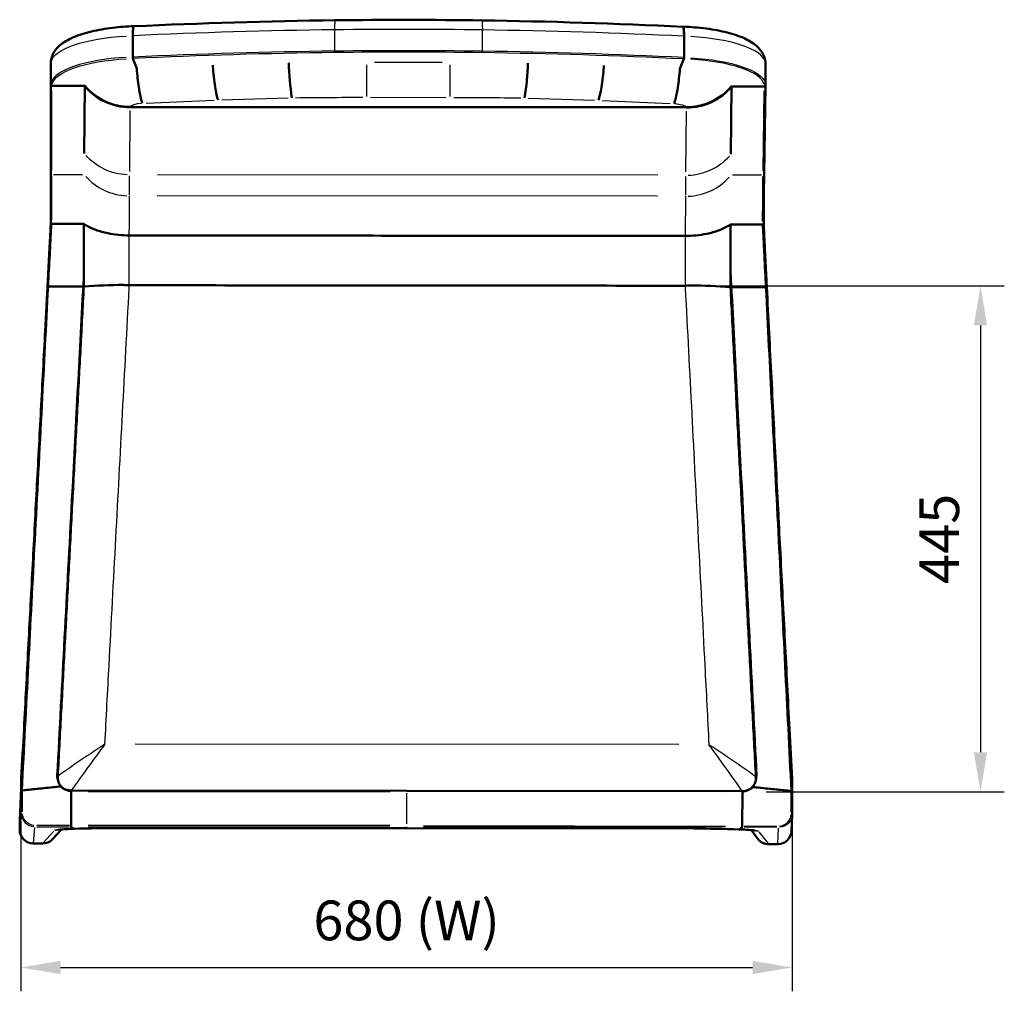
# Model space of a CAD drawing. Units: millimetres. Extents: x 0 to 420, y 0 to 255.
# Drawn here: x 83 to 170, y 169 to 255 of the extents above; entities that cross this region are included whole.
import ezdxf

# ---------------------------------------------------------------- set-up
doc = ezdxf.new("R2010")
doc.units = ezdxf.units.MM
doc.header["$LTSCALE"] = 0.75
for name, color, linetype, lineweight in [('FD_Dimensions', 7, 'Continuous', 25), ('Visible', 7, 'Continuous', 50), ('Visible Narrow', 7, 'Continuous', 25)]:
    doc.layers.add(name, color=color, linetype=linetype, lineweight=lineweight)
doc.styles.get("Standard").update_dxf_attribs({"font": 'arial.ttf'})
doc.dimstyles.new('Dim-ISO-25', dxfattribs={"dimtxt": 3.5, "dimasz": 3.5, "dimexe": 2.1, "dimexo": 2.1, "dimgap": 1.4, "dimtad": 1, "dimzin": 12, "dimdsep": 46, "dimtxsty": 'Standard', "dimcen": 0, "dimazin": 3, "dimtp": 0.1, "dimtm": 0.1, "dimtfac": 0.714286, "dimtmove": 0, "dimatfit": 3, "dimfxl": 1, "dimtzin": 12, "dimarcsym": 0})

# ---------------------------------------------------------------- blocks, each defined once
blk = doc.blocks.new('*D12')
at = {"layer": 'Defpoints', "color": 0, "transparency": 16777216}
for p in [(151.252472, 187.019), (83.257791, 186.49005), (151.252472, 171.458143)]:
    blk.add_point(p, dxfattribs=at)
at = {"layer": 'FD_Dimensions', "color": 0, "lineweight": -2, "transparency": 16777216}
for p, q in [((151.252472, 184.919), (151.252472, 169.358143)), ((83.257791, 184.39005), (83.257791, 169.358143)), ((86.757791, 171.458143), (147.752472, 171.458143))]:
    blk.add_line(p, q, dxfattribs=at)
at = {"layer": 'FD_Dimensions', "color": 0, "transparency": 16777216}
for points in [[(86.757791, 172.041477), (86.757791, 170.87481), (83.257791, 171.458143)], [(147.752472, 172.041477), (147.752472, 170.87481), (151.252472, 171.458143)]]:
    blk.add_solid(points, dxfattribs=at)
at = {"layer": 'FD_Dimensions', "color": 0, "transparency": 16777216, "insert": (117.255132, 175.152482), "char_height": 3.5, "attachment_point": 5}
blk.add_mtext('680 (W)', dxfattribs=at)
blk = doc.blocks.new('*D17')
at = {"layer": 'Defpoints', "color": 0, "transparency": 16777216}
for p in [(141.804171, 231.534366), (146.839824, 186.922795), (167.839824, 186.922795)]:
    blk.add_point(p, dxfattribs=at)
at = {"layer": 'FD_Dimensions', "color": 0, "lineweight": -2, "transparency": 16777216}
for p, q in [((143.904171, 231.534366), (169.939824, 231.534366)), ((167.839824, 228.034366), (167.839824, 190.422795)), ((148.939824, 186.922795), (169.939824, 186.922795))]:
    blk.add_line(p, q, dxfattribs=at)
at = {"layer": 'FD_Dimensions', "color": 0, "transparency": 16777216}
for points in [[(167.256491, 228.034366), (168.423157, 228.034366), (167.839824, 231.534366)], [(167.256491, 190.422795), (168.423157, 190.422795), (167.839824, 186.922795)]]:
    blk.add_solid(points, dxfattribs=at)
at = {"layer": 'FD_Dimensions', "color": 0, "transparency": 16777216, "insert": (164.659981, 209.228581), "char_height": 3.5, "attachment_point": 5, "rotation": 90}
blk.add_mtext('445', dxfattribs=at)

msp = doc.modelspace()

# ---------------------------------------------------------------- linework, layer by layer
at = {"layer": 'Visible', "extrusion": (-1e-16, -1, 2.966e-13)}
for p, q in [((93.1132, 251.6875), (93.1132, 253.5663)), ((141.7131, 251.6464), (141.7131, 253.5252)), ((85.8905, 249.2366), (85.8905, 251.1155)), ((85.8905, 251.1155), (85.8905, 249.2368)), ((93.1249, 251.5622), (93.4647, 250.6844)), ((93.1249, 251.5622), (93.4647, 250.6844)), ((141.7009, 251.5211), (141.3448, 250.6439)), ((141.7009, 251.5211), (141.3448, 250.6439)), ((148.8904, 249.1972), (148.8904, 251.076)), ((85.8905, 249.2366), (85.8905, 241.4256)), ((85.9905, 249.1413), (88.8877, 249.1413)), ((85.9905, 249.1413), (88.8877, 249.1413)), ((88.8406, 243.1783), (88.8877, 249.1415)), ((88.9173, 249.1414), (88.8877, 249.1415)), ((145.8931, 249.0933), (145.846, 243.1301)), ((145.8931, 249.0933), (145.8635, 249.0933)), ((148.7903, 249.0882), (145.8931, 249.0931)), ((148.7903, 249.0882), (145.8931, 249.0931)), ((148.7668, 241.371), (148.8902, 249.1814)), ((141.8934, 247.226), (92.888, 247.2674)), ((92.8945, 247.2977), (141.8869, 247.2563)), ((85.8905, 241.4256), (85.8905, 236.9863)), ((85.8905, 236.9863), (85.8905, 236.986)), ((85.9905, 236.9929), (88.8128, 236.9929)), ((85.9939, 236.9929), (88.8087, 236.9921)), ((148.6322, 236.9399), (145.8099, 236.9447)), ((148.6288, 236.9399), (145.8141, 236.9439)), ((148.7316, 236.9331), (148.7315, 236.9329)), ((85.7045, 231.4641), (88.7007, 231.4632)), ((88.8005, 231.4614), (88.8004, 231.4614)), ((145.8058, 231.4132), (145.8057, 231.4132)), ((148.9017, 231.4106), (145.9055, 231.4149)), ((83.2654, 187.0607), (83.2706, 188.1194)), ((83.2887, 187.0769), (83.2706, 188.1194)), ((83.2887, 187.0766), (83.2706, 188.1194)), ((151.2525, 187.0194), (151.2442, 188.062)), ((151.2525, 187.0192), (151.2442, 188.062)), ((83.3891, 187.067), (86.7461, 187.4057)), ((87.6938, 186.9772), (87.694, 183.9676)), ((87.6938, 186.9772), (87.694, 183.9676)), ((146.8428, 187.0032), (87.6989, 187.0532)), ((146.8432, 183.9176), (146.8478, 186.9272)), ((146.8478, 186.9272), (146.8432, 183.9176)), ((151.1526, 187.0097), (147.7962, 187.3541)), ((151.2498, 185.0059), (151.2525, 187.019)), ((83.2592, 186.5477), (83.151, 184.4461)), ((151.2483, 184.9465), (151.1727, 183.4628)), ((83.1494, 184.3845), (83.1492, 183.5797)), ((86.0378, 182.766), (86.8231, 183.6186)), ((87.6992, 183.8632), (87.9531, 183.6801)), ((87.6992, 183.8632), (87.9531, 183.6801)), ((91.9354, 183.7384), (117.2592, 183.7312)), ((117.2592, 183.7312), (142.5831, 183.6956)), ((146.5569, 183.6306), (146.8373, 183.8132)), ((146.8373, 183.8132), (146.5569, 183.6306)), ((147.6132, 183.5724), (148.2198, 182.7899)), ((84.3489, 182.3785), (85.1535, 182.3783)), ((149.9726, 182.3231), (149.1679, 182.3242))]:
    msp.add_line(p, q, dxfattribs=at)
at = {"layer": 'Visible'}
for centre, radius, start, end in [((118.1796, -289.4852), 544.4594, 90.761929, 92.628533), ((115.7443, -288.6728), 543.649, 87.27282, 89.141263), ((129.5703, 251.635), 22.7009, 181.171853, 188.95757), ((107.4047, 251.5805), 20.5459, 350.198642, 358.807237), ((84.9983, 249.2512), 0.8923, 359.036632, 359.949635), ((92.8531, 252.4309), 5.1315, 219.887865, 270.462055), ((141.9385, 252.3784), 5.1204, 269.422717, 320.072089), ((636.1659, 235.3342), 487.4367, 179.290386, 179.812052), ((92.3107, 187.8076), 43.7948, 90.026364, 94.597377), ((92.3166, 187.6623), 43.9401, 90.03395, 94.589771), ((142.2801, 189.1138), 42.4465, 85.235372, 89.937445), ((142.289, 189.3281), 42.2322, 85.223303, 89.949311), ((145.9143, 230.8289), 0.5859, 90.87095, 100.63349), ((-214.6209, 207.933), 298.5497, 356.195816, 357.041887), ((618.7875, 216.1187), 468.3844, 182.894172, 183.433692), ((49.8125, 187.1999), 33.4531, 358.880393, 359.779306), ((86.694, 187.9701), 0.5668, 275.388346, 281.346075), ((86.694, 187.9701), 0.5668, 275.388346, 281.346075), ((88.9541, 186.9838), 1.2603, 176.845915, 180.300621), ((88.9541, 186.9838), 1.2603, 176.845915, 180.300621), ((145.7095, 186.9355), 1.1384, 359.582705, 3.407775), ((145.7052, 186.9355), 1.1426, 359.585889, 3.396757), ((147.8496, 187.9228), 0.5713, 258.594837, 264.505978), ((147.8496, 187.9228), 0.5713, 258.594837, 264.505978), ((88.29, 167.0207), 16.6605, 91.14355, 96.008387), ((91.6507, 69.0111), 114.7273, 89.857806, 91.844755), ((142.6789, 69.7548), 113.9406, 88.051938, 90.048165), ((146.1787, 167.05), 16.5828, 83.896161, 88.709916)]:
    msp.add_arc(centre, radius, start, end, dxfattribs=at)
at = {"layer": 'Visible', "extrusion": (0, 0, -1)}
for centre, major_axis, ratio, start_param, end_param in [((93.2526, 253.2064), (-0.0423, 1.1993), 0.1107022, -1.2620856, 0.0048547), ((93.1249, 251.6575), (-0.0035, 0.0999), 0.1107022, 3.4503033, 5.0210997), ((85.9905, 249.2368), (-0.1, 0), 0.954752, 4.712389, 5.2279387), ((92.8872, 251.9442), (-4.9998, 0.0395), 0.9353511, 4.7048457, 5.6321409), ((141.8926, 251.9027), (-4.9998, 0.0395), 0.9353511, 3.7775505, 4.7048457), ((148.7903, 249.1836), (-0.1, 0.0019), 0.9533047, 3.1415927, 4.6947187), ((146.8375, 183.9131), (0.0004, 0.1), 0.0569952, 1.5261454, 3.1041613), ((149.9743, 183.5239), (0.0017, 1.2008), 0.9993158, 1.6202964, 3.1415927), ((149.1682, 183.525), (-0.7678, 0.9241), 0.9988423, 3.8357001, 4.7462683)]:
    msp.add_ellipse(centre, major_axis=major_axis, ratio=ratio, start_param=start_param, end_param=end_param, dxfattribs=at)
at = {"layer": 'Visible'}
for centre, major_axis, ratio, start_param, end_param in [((116.9987, 209.7202), (-149.4926, 0), 0.302632, 4.6662608, 4.7529318), ((141.567, 253.1656), (0.0444, 1.1992), 0.1160007, -1.2618915, 0.0048363), ((134.1548, 252.6496), (0.1898, 4.9965), 0.1189623, 3.4506917, 4.3691072), ((141.7009, 251.6165), (0.0037, 0.0999), 0.1160007, 3.4504974, 5.0212938), ((85.9905, 249.2366), (-0.1, 0), 0.9533196, 0, 1.5707963), ((148.7903, 249.1837), (-0.1, 0.0019), 0.9547361, 1.5890397, 2.1045917), ((150.0499, 185.0075), (1.1999, 0), 0.9991699, -0.0509021, -0.0013955), ((84.3494, 184.3841), (0, 1.2028), 0.9976988, 1.5192999, 1.5705486), ((84.3492, 183.5793), (-0.0007, 1.2008), 0.9993114, 1.5699679, 3.1407642), ((87.6992, 183.9631), (-0.0002, 0.1), 0.0516586, 1.5261628, 3.1041787), ((87.6992, 183.9631), (-0.0002, 0.1), 0.0516586, 1.5261628, 3.1041787), ((146.8375, 183.9131), (0.0004, 0.1), 0.0569952, 3.179024, 4.7570399), ((85.1552, 183.5791), (0.7675, 0.9243), 0.9988432, 3.8336998, 4.6609257)]:
    msp.add_ellipse(centre, major_axis=major_axis, ratio=ratio, start_param=start_param, end_param=end_param, dxfattribs=at)
at = {"layer": 'Visible', "extrusion": (-1e-16, 0, -1)}
msp.add_ellipse((100.6381, 252.6779), major_axis=(-0.1812, 4.9968), ratio=0.1136646, start_param=3.4504922, end_param=4.3689077, dxfattribs=at)
at = {"layer": 'Visible'}
for points, knots in [([(85.8906, 251.1293), (85.8927, 251.4194), (85.9678, 251.7038), (86.2282, 252.2407), (86.4266, 252.4749), (86.9993, 252.9935), (87.4128, 253.2256), (88.3533, 253.63), (88.883, 253.7966), (90.0474, 254.0741), (90.6816, 254.1839), (91.9488, 254.3357), (92.5753, 254.3832), (93.2103, 254.4056)], [3.141066, 3.141066, 3.141066, 3.141066, 3.2842417, 3.2842417, 3.4606524, 3.4606524, 3.7510802, 3.7510802, 4.0415079, 4.0415079, 4.3319357, 4.3319357, 4.5932048, 4.5932048, 4.5932048, 4.5932048]), ([(93.2102, 254.4056), (93.2067, 254.4055), (93.2031, 254.4041), (93.1829, 254.3881), (93.1676, 254.3447), (93.1418, 254.2021), (93.1315, 254.1044), (93.1207, 253.9245), (93.1179, 253.8581), (93.1142, 253.7173), (93.1132, 253.6431), (93.1132, 253.5663)], [0.3722872, 0.3722872, 0.3722872, 0.3722872, 0.4688359, 0.4688359, 0.937655, 0.937655, 1.4064404, 1.4064404, 1.6481432, 1.6481432, 1.8898447, 1.8898447, 1.8898447, 1.8898447]), ([(141.6114, 254.3647), (142.3153, 254.3387), (143.008, 254.2817), (144.3234, 254.1082), (144.9457, 253.992), (146.0836, 253.7017), (146.5987, 253.5289), (147.5109, 253.1081), (147.9125, 252.8661), (148.4197, 252.3524), (148.5718, 252.1564), (148.8115, 251.6731), (148.8904, 251.3773), (148.8904, 251.076)], [1.6899805, 1.6899805, 1.6899805, 1.6899805, 1.9797432, 1.9797432, 2.2695059, 2.2695059, 2.5592685, 2.5592685, 2.8490312, 2.8490312, 2.9901277, 2.9901277, 3.1387938, 3.1387938, 3.1387938, 3.1387938]), ([(93.1132, 251.6875), (93.1132, 251.6751), (93.1135, 251.662), (93.1147, 251.6361), (93.1155, 251.6235), (93.1177, 251.6003), (93.1189, 251.59), (93.121, 251.5772), (93.1218, 251.5733), (93.1233, 251.5668), (93.1241, 251.5642), (93.1249, 251.5622)], [0, 0, 0, 0, 0.03906193, 0.03906193, 0.07812528, 0.07812528, 0.11719142, 0.11719142, 0.13733898, 0.13733898, 0.15748284, 0.15748284, 0.15748284, 0.15748284]), ([(93.959, 247.6209), (93.9586, 247.6219), (93.9582, 247.623), (93.9323, 247.6907), (93.9062, 247.7709), (93.8529, 247.9598), (93.8259, 248.0687), (93.7454, 248.4338), (93.693, 248.7269), (93.5743, 249.5362), (93.5124, 250.0869), (93.4624, 250.6843)], [-4.6457705, -4.6457705, -4.6457705, -4.6457705, -4.6349126, -4.6349126, -3.9739614, -3.9739614, -3.3005283, -3.3005283, -1.9532333, -1.9532333, -0.0444093, -0.0444093, -0.0444093, -0.0444093]), ([(140.8284, 247.5812), (140.8288, 247.5823), (140.8293, 247.5834), (140.8563, 247.651), (140.8838, 247.7312), (140.9395, 247.92), (140.9677, 248.0288), (141.0518, 248.3938), (141.1065, 248.6868), (141.2304, 249.4959), (141.2949, 250.0465), (141.3471, 250.6438)], [-0.0108569, -0.0108569, -0.0108569, -0.0108569, 0, 0, 0.6608937, 0.6608937, 1.3342683, 1.3342683, 2.6814462, 2.6814462, 4.5901043, 4.5901043, 4.5901043, 4.5901043]), ([(148.8902, 249.1817), (148.8902, 249.1818), (148.8902, 249.1819), (148.8902, 249.1822), (148.8902, 249.1823), (148.8903, 249.1825), (148.8903, 249.1826), (148.8903, 249.1828), (148.8903, 249.183), (148.8903, 249.1832), (148.8903, 249.1833), (148.8903, 249.1834)], [3.13879382195, 3.13879382195, 3.13879382195, 3.13879382195, 3.13891550725, 3.13891550725, 3.13903719255, 3.13903719255, 3.13915887785, 3.13915887785, 3.13928056315, 3.13928056315, 3.13940224845, 3.13940224845, 3.13940224845, 3.13940224845]), ([(148.8904, 249.1972), (148.8904, 249.1972), (148.8904, 249.1971), (148.8904, 249.197), (148.8904, 249.197), (148.8904, 249.1968), (148.8904, 249.1966), (148.8904, 249.1964), (148.8904, 249.1963), (148.8904, 249.1959), (148.8904, 249.1957), (148.8904, 249.1952), (148.8904, 249.195), (148.8904, 249.1944), (148.8904, 249.194), (148.8904, 249.1929), (148.8904, 249.1922), (148.8903, 249.1902), (148.8903, 249.1889), (148.8903, 249.1869), (148.8903, 249.1858), (148.8903, 249.1844), (148.8903, 249.184), (148.8903, 249.1836), (148.8903, 249.1835), (148.8903, 249.1834)], [0.022128229, 0.022128229, 0.022128229, 0.022128229, 0.02225637, 0.02225637, 0.02244181, 0.02244181, 0.02292867, 0.02292867, 0.023415531, 0.023415531, 0.024718089, 0.024718089, 0.026020647, 0.026020647, 0.028625763, 0.028625763, 0.033835995, 0.033835995, 0.044256459, 0.044256459, 0.054676922, 0.054676922, 0.059887154, 0.059887154, 0.061140314, 0.061140314, 0.061140314, 0.061140314]), ([(85.6043, 231.4634), (85.6143, 231.6552), (85.6245, 231.8473), (85.6447, 232.2317), (85.6548, 232.424), (85.6749, 232.808), (85.685, 232.9997), (85.705, 233.3818), (85.7149, 233.5722), (85.7347, 233.951), (85.7445, 234.1394), (85.7639, 234.5134), (85.7735, 234.6991), (85.7926, 235.0669), (85.802, 235.2491), (85.8205, 235.6094), (85.8296, 235.7875), (85.8476, 236.1389), (85.8564, 236.3122), (85.8737, 236.6533), (85.8822, 236.8212), (85.8905, 236.986)], [4.873057, 4.873057, 4.873057, 4.873057, 5.4505636, 5.4505636, 6.0280702, 6.0280702, 6.6055768, 6.6055768, 7.1830834, 7.1830834, 7.76059, 7.76059, 8.3380966, 8.3380966, 8.9156032, 8.9156032, 9.4931098, 9.4931098, 10.0706164, 10.0706164, 10.648123, 10.648123, 10.648123, 10.648123]), ([(85.8905, 236.9863), (85.8905, 236.9871), (85.8937, 236.9881), (85.9041, 236.9897), (85.9128, 236.9905), (85.9308, 236.9916), (85.943, 236.9921), (85.9652, 236.9927), (85.9789, 236.9929), (85.9905, 236.9929)], [0.16238585, 0.16238585, 0.16238585, 0.16238585, 0.20900343, 0.20900343, 0.25179119, 0.25179119, 0.29016256, 0.29016256, 0.32510309, 0.32510309, 0.32510309, 0.32510309]), ([(85.9939, 236.9929), (85.983, 236.9929), (85.9723, 236.9927), (85.9509, 236.9923), (85.9406, 236.9919), (85.9209, 236.9909), (85.9121, 236.9902), (85.9005, 236.989), (85.8968, 236.9884), (85.8918, 236.9872), (85.8905, 236.9866), (85.8905, 236.986)], [0, 0, 0, 0, 0.03264035, 0.03264035, 0.06901952, 0.06901952, 0.11300926, 0.11300926, 0.14579971, 0.14579971, 0.17864862, 0.17864862, 0.17864862, 0.17864862]), ([(88.8004, 231.4614), (88.801, 232.4246), (88.8021, 233.393), (88.8049, 235.2699), (88.8066, 236.167), (88.8087, 236.9904)], [-5.794224, -5.794224, -5.794224, -5.794224, -2.8967398, -2.8967398, 0, 0, 0, 0]), ([(92.8124, 235.9643), (92.1614, 235.9649), (91.5163, 236.0304), (90.5437, 236.2349), (90.1933, 236.3351), (89.5462, 236.576), (89.2519, 236.7158), (88.9294, 236.9106), (88.8679, 236.9501), (88.8087, 236.9904)], [-4.3501543, -4.3501543, -4.3501543, -4.3501543, -2.3971016, -2.3971016, -1.1985567, -1.1985567, 0, 0, 0.2954385, 0.2954385, 0.2954385, 0.2954385]), ([(145.8141, 236.9422), (145.7551, 236.902), (145.6939, 236.8626), (145.3728, 236.6684), (145.0795, 236.529), (144.4342, 236.2893), (144.0845, 236.1897), (143.1134, 235.9867), (142.4688, 235.9224), (141.8178, 235.9229)], [-4.6455897, -4.6455897, -4.6455897, -4.6455897, -4.3501514, -4.3501514, -3.1515955, -3.1515955, -1.9530514, -1.9530514, 0, 0, 0, 0]), ([(145.8141, 236.9422), (145.812, 236.1188), (145.8103, 235.2217), (145.8075, 233.3448), (145.8064, 232.3764), (145.8058, 231.4132)], [-5.7942032, -5.7942032, -5.7942032, -5.7942032, -2.8974738, -2.8974738, 0, 0, 0, 0]), ([(148.6288, 236.9399), (148.6397, 236.9399), (148.6504, 236.9398), (148.6718, 236.9393), (148.682, 236.9389), (148.7017, 236.9378), (148.7104, 236.9372), (148.7218, 236.9359), (148.7255, 236.9353), (148.7303, 236.9341), (148.7315, 236.9335), (148.7315, 236.9329)], [0, 0, 0, 0, 0.03264035, 0.03264035, 0.06901952, 0.06901952, 0.11300926, 0.11300926, 0.14579971, 0.14579971, 0.1779015, 0.1779015, 0.1779015, 0.1779015]), ([(148.7316, 236.9331), (148.7317, 236.934), (148.7286, 236.935), (148.7183, 236.9366), (148.7097, 236.9374), (148.6918, 236.9386), (148.6796, 236.9391), (148.6575, 236.9397), (148.6439, 236.9399), (148.6322, 236.9399)], [0.16238585, 0.16238585, 0.16238585, 0.16238585, 0.20900343, 0.20900343, 0.25179119, 0.25179119, 0.29016256, 0.29016256, 0.32510309, 0.32510309, 0.32510309, 0.32510309]), ([(149.0014, 231.4099), (148.9916, 231.6016), (148.9818, 231.7938), (148.9622, 232.1783), (148.9524, 232.3706), (148.933, 232.7546), (148.9234, 232.9463), (148.9043, 233.3285), (148.8948, 233.5189), (148.876, 233.8977), (148.8667, 234.0861), (148.8484, 234.4602), (148.8394, 234.6458), (148.8216, 235.0137), (148.8128, 235.1959), (148.7956, 235.5563), (148.7871, 235.7344), (148.7706, 236.0858), (148.7625, 236.2591), (148.7467, 236.6002), (148.739, 236.7681), (148.7315, 236.9329)], [4.8730494, 4.8730494, 4.8730494, 4.8730494, 5.450599, 5.450599, 6.0281486, 6.0281486, 6.6056982, 6.6056982, 7.1832478, 7.1832478, 7.7607974, 7.7607974, 8.338347, 8.338347, 8.9158966, 8.9158966, 9.4934462, 9.4934462, 10.0709958, 10.0709958, 10.6485454, 10.6485454, 10.6485454, 10.6485454]), ([(92.8124, 235.9643), (100.9857, 235.9574), (109.1591, 235.9505), (125.4942, 235.9367), (133.656, 235.9298), (141.8178, 235.9229)], [4, 4, 4, 4, 28.5201144, 28.5201144, 53.0056, 53.0056, 53.0056, 53.0056]), ([(85.4047, 227.6671), (85.418, 227.9202), (85.4313, 228.1733), (85.4579, 228.6795), (85.4712, 228.9326), (85.4978, 229.4387), (85.5111, 229.6918), (85.5377, 230.198), (85.551, 230.4511), (85.5776, 230.9573), (85.5909, 231.2103), (85.6043, 231.4634)], [40.6860906, 40.6860906, 40.6860906, 40.6860906, 41.4471561, 41.4471561, 42.2082217, 42.2082217, 42.9692872, 42.9692872, 43.7303528, 43.7303528, 44.4914183, 44.4914183, 44.4914183, 44.4914183]), ([(85.6043, 231.4634), (85.6043, 231.4634), (85.6043, 231.4634), (85.6043, 231.4642), (85.6071, 231.4649), (85.6175, 231.4658), (85.6249, 231.466), (85.6434, 231.4661), (85.6544, 231.466), (85.6785, 231.4653), (85.6914, 231.4647), (85.7044, 231.4641)], [-0.00035804, -0.00035804, -0.00035804, -0.00035804, 0, 0, 0.04000346, 0.04000346, 0.07907066, 0.07907066, 0.11813364, 0.11813364, 0.15719443, 0.15719443, 0.15719443, 0.15719443]), ([(88.7008, 231.4632), (88.7138, 231.4625), (88.7267, 231.4617), (88.7507, 231.4598), (88.7616, 231.4588), (88.7801, 231.4567), (88.7874, 231.4557), (88.7967, 231.4539), (88.7992, 231.4531), (88.8, 231.4525)], [0, 0, 0, 0, 0.03906073, 0.03906073, 0.07812357, 0.07812357, 0.11719056, 0.11719056, 0.14978923, 0.14978923, 0.14978923, 0.14978923]), ([(92.8129, 231.5758), (100.9781, 231.5689), (109.1433, 231.562), (125.4737, 231.5482), (133.639, 231.5413), (141.8042, 231.5344)], [4.0070696, 4.0070696, 4.0070696, 4.0070696, 28.5028, 28.5028, 52.9985304, 52.9985304, 52.9985304, 52.9985304]), ([(149.0014, 231.4099), (149.0014, 231.4107), (148.9987, 231.4113), (148.9885, 231.4122), (148.9811, 231.4125), (148.9627, 231.4126), (148.9517, 231.4125), (148.9277, 231.4118), (148.9148, 231.4113), (148.9018, 231.4106)], [0.00017547, 0.00017547, 0.00017547, 0.00017547, 0.04000346, 0.04000346, 0.07907066, 0.07907066, 0.11813364, 0.11813364, 0.15719443, 0.15719443, 0.15719443, 0.15719443]), ([(85.4008, 227.5943), (85.2755, 225.2565), (85.1504, 222.9186), (84.9003, 218.2429), (84.7754, 215.905), (84.5258, 211.2293), (84.4012, 208.8914), (84.1522, 204.2156), (84.0278, 201.8777), (83.7793, 197.2019), (83.6552, 194.864), (83.5312, 192.526)], [4.3797894, 4.3797894, 4.3797894, 4.3797894, 11.4095864, 11.4095864, 18.4393835, 18.4393835, 25.4691805, 25.4691805, 32.4989776, 32.4989776, 39.5287746, 39.5287746, 39.5287746, 39.5287746]), ([(86.5015, 188.3159), (86.4922, 188.1425), (86.5125, 187.9697), (86.6183, 187.6674), (86.6922, 187.5401), (86.8846, 187.3261), (86.9973, 187.242), (87.2122, 187.1367), (87.3058, 187.105), (87.4997, 187.0631), (87.5991, 187.0533), (87.6989, 187.0532)], [0, 0, 0, 0, 0.5212192, 0.5212192, 0.9651888, 0.9651888, 1.3891939, 1.3891939, 1.6863003, 1.6863003, 1.9863931, 1.9863931, 1.9863931, 1.9863931]), ([(146.8428, 187.0032), (147.0166, 187.0031), (147.1883, 187.0324), (147.4849, 187.1537), (147.6083, 187.2341), (147.8121, 187.4372), (147.8902, 187.5541), (147.9842, 187.774), (148.011, 187.869), (148.0427, 188.0646), (148.0473, 188.1643), (148.0421, 188.2639)], [0, 0, 0, 0, 0.5212209, 0.5212209, 0.9651904, 0.9651904, 1.389196, 1.389196, 1.6862995, 1.6862995, 1.9863932, 1.9863932, 1.9863932, 1.9863932]), ([(83.2887, 187.0766), (83.2888, 187.074), (83.2914, 187.0716), (83.3017, 187.0679), (83.3089, 187.0665), (83.327, 187.0647), (83.3376, 187.0644), (83.3554, 187.0647), (83.3618, 187.0649), (83.3747, 187.0657), (83.3811, 187.0662), (83.3875, 187.0668)], [0, 0, 0, 0, 0.04062099, 0.04062099, 0.07948677, 0.07948677, 0.11724775, 0.11724775, 0.13746509, 0.13746509, 0.15681013, 0.15681013, 0.15681013, 0.15681013]), ([(83.3875, 187.0668), (83.3875, 187.0668), (83.3875, 187.0668), (83.3878, 187.067), (83.3882, 187.0671), (83.3885, 187.0671)], [0.0133804345, 0.0133804345, 0.0133804345, 0.0133804345, 0.0133837627, 0.0133837627, 0.0145655257, 0.0145655257, 0.0145655257, 0.0145655257]), ([(86.4513, 187.3765), (85.9242, 187.3239), (85.3971, 187.271), (84.3762, 187.1678), (83.8823, 187.1176), (83.3885, 187.0671)], [-3.1783853, -3.1783853, -3.1783853, -3.1783853, -1.5892038, -1.5892038, -0.099932, -0.099932, -0.099932, -0.099932]), ([(148.0909, 187.3244), (148.6179, 187.2709), (149.1449, 187.2171), (150.1657, 187.1122), (150.6595, 187.0612), (151.1532, 187.0098)], [-3.1783853, -3.1783853, -3.1783853, -3.1783853, -1.5892038, -1.5892038, -0.099932, -0.099932, -0.099932, -0.099932]), ([(151.1542, 187.0096), (151.1542, 187.0096), (151.1542, 187.0096), (151.1539, 187.0097), (151.1536, 187.0098), (151.1532, 187.0098)], [0.0133804345, 0.0133804345, 0.0133804345, 0.0133804345, 0.0133837627, 0.0133837627, 0.0145655257, 0.0145655257, 0.0145655257, 0.0145655257]), ([(151.2525, 187.0192), (151.2525, 187.0165), (151.2499, 187.0142), (151.2398, 187.0105), (151.2326, 187.0091), (151.2146, 187.0074), (151.2041, 187.007), (151.1863, 187.0073), (151.1799, 187.0076), (151.167, 187.0084), (151.1606, 187.0089), (151.1542, 187.0096)], [0, 0, 0, 0, 0.04062099, 0.04062099, 0.07948677, 0.07948677, 0.11724775, 0.11724775, 0.13746509, 0.13746509, 0.15681013, 0.15681013, 0.15681013, 0.15681013])]:
    msp.add_open_spline(points, degree=3, knots=knots, dxfattribs=at)
at = {"layer": 'Visible', "extrusion": (-2.4139e-12, -2.921e-13, -1)}
msp.add_open_spline([(141.7131, 253.5252), (141.7131, 253.6742), (141.7093, 253.8126), (141.6949, 254.0526), (141.6843, 254.152), (141.6576, 254.2982), (141.6417, 254.3437), (141.6201, 254.3626), (141.6158, 254.3645), (141.6115, 254.3647)], degree=3, knots=[0, 0, 0, 0, 0.4687431, 0.4687431, 0.9375033, 0.9375033, 1.406297, 1.406297, 1.5182889, 1.5182889, 1.5182889, 1.5182889], dxfattribs=at)
at = {"layer": 'Visible', "extrusion": (1.4165e-11, -2.2829e-12, -1)}
msp.add_open_spline([(141.7009, 251.5211), (141.7025, 251.525), (141.704, 251.5313), (141.707, 251.548), (141.7083, 251.5582), (141.7106, 251.5812), (141.7115, 251.5937), (141.7124, 251.6134), (141.7126, 251.6201), (141.713, 251.6334), (141.7131, 251.64), (141.7131, 251.6464)], degree=3, knots=[0.00000381, 0.00000381, 0.00000381, 0.00000381, 0.03906966, 0.03906966, 0.07813791, 0.07813791, 0.11720336, 0.11720336, 0.13734526, 0.13734526, 0.15748706, 0.15748706, 0.15748706, 0.15748706], dxfattribs=at)
at = {"layer": 'Visible'}
for points, degree in [([(88.9173, 249.1415), (88.9173, 249.1415), (88.9173, 249.1415), (88.9173, 249.1414)], 3), ([(145.8635, 249.0933), (145.8635, 249.0933), (145.8635, 249.0933), (145.8635, 249.0933)], 3), ([(85.7045, 231.4641), (85.7045, 231.4641), (85.7044, 231.4641), (85.7044, 231.4641)], 3), ([(86.5015, 188.3159), (88.8005, 231.4614)], 1), ([(88.7007, 231.4632), (88.7007, 231.4632), (88.7008, 231.4632), (88.7008, 231.4632)], 3), ([(92.2906, 231.6029), (92.46, 231.5934), (92.6321, 231.5846), (92.8058, 231.576)], 3), ([(92.8129, 231.5758), (92.8105, 231.5758), (92.8082, 231.5758), (92.8058, 231.576)], 3), ([(141.8112, 231.5345), (141.8089, 231.5344), (141.8065, 231.5344), (141.8042, 231.5344)], 3), ([(141.8112, 231.5345), (141.9852, 231.5429), (142.1572, 231.5514), (142.3264, 231.5607)], 3), ([(145.8057, 231.4132), (148.0421, 188.2639)], 1), ([(145.9055, 231.4149), (145.9055, 231.4149), (145.9054, 231.4149), (145.9054, 231.4149)], 3), ([(148.9017, 231.4106), (148.9017, 231.4106), (148.9018, 231.4106), (148.9018, 231.4106)], 3), ([(85.4008, 227.5943), (85.4021, 227.6184), (85.4034, 227.6427), (85.4047, 227.6671)], 3), ([(83.2708, 188.1252), (83.2706, 188.1232), (83.2706, 188.1213), (83.2706, 188.1194)], 3), ([(83.2708, 188.1252), (83.2706, 188.1232), (83.2706, 188.1213), (83.2706, 188.1194)], 3), ([(151.2441, 188.0655), (151.2441, 188.0643), (151.2442, 188.0632), (151.2442, 188.062)], 3), ([(151.2441, 188.0655), (151.2441, 188.0643), (151.2442, 188.0632), (151.2442, 188.062)], 3), ([(83.2654, 187.0607), (83.2654, 187.0642), (83.2654, 187.0676), (83.2654, 187.0711)], 3), ([(83.3881, 187.0669), (83.3879, 187.0669), (83.3877, 187.0669), (83.3875, 187.0668)], 3), ([(86.7459, 187.4058), (86.6477, 187.396), (86.5495, 187.3863), (86.4513, 187.3765)], 3), ([(86.7459, 187.4058), (86.7464, 187.4059), (86.7468, 187.4058), (86.7473, 187.4058)], 3), ([(86.7473, 187.4058), (86.7469, 187.4058), (86.7465, 187.4057), (86.7461, 187.4057)], 3), ([(147.7963, 187.3542), (147.7958, 187.3543), (147.7954, 187.3542), (147.7949, 187.3542)], 3), ([(147.7949, 187.3542), (147.7953, 187.3542), (147.7958, 187.3541), (147.7962, 187.3541)], 3), ([(147.7963, 187.3542), (147.8945, 187.3443), (147.9927, 187.3343), (148.0909, 187.3244)], 3), ([(151.1536, 187.0096), (151.1538, 187.0096), (151.154, 187.0096), (151.1542, 187.0096)], 3), ([(87.9531, 183.6801), (87.9546, 183.6791), (87.956, 183.6786), (87.9575, 183.6787)], 3), ([(87.9531, 183.6801), (87.9546, 183.6791), (87.956, 183.6786), (87.9575, 183.6787)], 3), ([(146.5521, 183.6292), (146.5537, 183.6291), (146.5553, 183.6296), (146.5569, 183.6306)], 3), ([(146.5569, 183.6306), (146.5553, 183.6296), (146.5537, 183.6291), (146.5521, 183.6292)], 3)]:
    msp.add_open_spline(points, degree=degree, dxfattribs=at)
at = {"layer": 'Visible', "extrusion": (1.14222e-10, 5.8207e-12, -1)}
msp.add_open_spline([(150.0243, 211.3377), (149.9564, 212.6759), (149.8884, 214.014), (149.7523, 216.6903), (149.6842, 218.0285), (149.548, 220.7048), (149.4798, 222.0429), (149.3433, 224.7192), (149.275, 226.0573), (149.1383, 228.7336), (149.0699, 230.0718), (149.0014, 231.4099)], degree=3, knots=[24.3734764, 24.3734764, 24.3734764, 24.3734764, 28.3970663, 28.3970663, 32.4206562, 32.4206562, 36.4442461, 36.4442461, 40.467836, 40.467836, 44.4914259, 44.4914259, 44.4914259, 44.4914259], dxfattribs=at)
at = {"layer": 'Visible', "extrusion": (-1.48183e-10, -7.6637e-12, -1)}
msp.add_open_spline([(150.0128, 211.5644), (150.0758, 210.3508), (150.1387, 209.1372), (150.2683, 206.6357), (150.335, 205.3479), (150.4683, 202.7722), (150.5349, 201.4843), (150.668, 198.9086), (150.7345, 197.6207), (150.8675, 195.045), (150.934, 193.7572), (151.0003, 192.4693)], degree=3, knots=[20.3915979, 20.3915979, 20.3915979, 20.3915979, 24.0404603, 24.0404603, 27.9125389, 27.9125389, 31.7846175, 31.7846175, 35.656696, 35.656696, 39.5287746, 39.5287746, 39.5287746, 39.5287746], dxfattribs=at)
at = {"layer": 'Visible', "extrusion": (-5.74942e-10, 5.69924e-09, 1)}
msp.add_open_spline([(86.7461, 187.4057), (85.9543, 187.3258), (85.1626, 187.2459), (84.0436, 187.133), (83.7164, 187.1), (83.3891, 187.067)], degree=3, knots=[-3.4746238, -3.4746238, -3.4746238, -3.4746238, -1.087371, -1.087371, -0.1005115, -0.1005115, -0.1005115, -0.1005115], dxfattribs=at)
at = {"layer": 'Visible', "extrusion": (-6.56624e-10, -6.40006e-09, 1)}
msp.add_open_spline([(147.7962, 187.3541), (148.5878, 187.2729), (149.3793, 187.1917), (150.4982, 187.0769), (150.8254, 187.0433), (151.1526, 187.0097)], degree=3, knots=[-3.4746238, -3.4746238, -3.4746238, -3.4746238, -1.087371, -1.087371, -0.1005115, -0.1005115, -0.1005115, -0.1005115], dxfattribs=at)
at = {"layer": 'Visible Narrow', "extrusion": (-1e-16, -1, 2.966e-13)}
for p, q in [((85.8906, 249.3444), (85.8906, 251.0353)), ((85.9905, 241.7225), (85.9905, 248.7508)), ((148.673, 241.6695), (148.7841, 248.6978)), ((94.293, 247.6354), (100.3042, 247.8968)), ((100.9636, 247.9208), (106.8213, 248.091)), ((114.0831, 248.1392), (120.7142, 248.1336)), ((127.975, 248.0731), (133.8295, 247.893)), ((134.4885, 247.8679), (140.4947, 247.5963)), ((92.8432, 241.6023), (92.8856, 246.9692)), ((141.8911, 246.9278), (141.8487, 241.5609)), ((86.1323, 241.3321), (88.6846, 241.3321)), ((139.396, 241.2648), (95.2912, 241.3021)), ((148.5251, 241.2793), (145.9728, 241.2836)), ((85.9905, 237.2858), (85.9905, 241.2056)), ((92.827, 239.5479), (92.8402, 241.2117)), ((141.8456, 241.1703), (141.8324, 239.5065)), ((139.3814, 239.4161), (95.2766, 239.4534)), ((141.2382, 191.093), (93.3202, 191.1335)), ((83.2887, 186.9762), (83.2885, 185.164)), ((83.3888, 185.1677), (83.3891, 186.967)), ((89.1748, 186.9768), (115.792, 186.9693)), ((117.2687, 184.1097), (117.2706, 186.8184)), ((145.3668, 186.9293), (118.7495, 186.9668)), ((151.1501, 185.1104), (151.1525, 186.9098)), ((83.1549, 184.4898), (83.2524, 186.3848)), ((83.2815, 184.9891), (83.1562, 183.6539)), ((84.3558, 182.4528), (84.4813, 183.7898)), ((84.6489, 183.864), (87.5387, 183.8632)), ((87.5338, 183.9676), (84.649, 183.9684)), ((86.1657, 183.4771), (85.2068, 182.4361)), ((115.7898, 183.9596), (89.1727, 183.9671)), ((89.1777, 183.8628), (115.7898, 183.8552)), ((115.9931, 183.7324), (93.2018, 183.7389)), ((117.2598, 183.7382), (117.2678, 183.8487)), ((118.5255, 183.7303), (141.317, 183.6982)), ((145.3588, 183.8153), (118.7467, 183.8527)), ((118.7473, 183.9571), (145.3645, 183.9197)), ((149.8877, 183.8089), (146.9978, 183.813)), ((147.0035, 183.9173), (149.8883, 183.9133)), ((148.3149, 183.4246), (149.123, 182.3821)), ((149.9764, 182.3973), (150.0444, 183.7344))]:
    msp.add_line(p, q, dxfattribs=at)
at = {"layer": 'Visible Narrow'}
for centre, radius, start, end in [((117.7635, -279.8064), 533.9382, 90.735947, 92.646092), ((116.9985, -242.4075), 496.5313, 89.200048, 90.703106), ((116.1823, -279.0133), 533.1464, 87.255248, 89.167262), ((117.7617, -281.6381), 533.891, 90.735819, 92.646133), ((117.8938, -287.4472), 539.5759, 90.741654, 92.631041), ((116.9985, -244.2863), 496.5313, 89.200048, 90.703106), ((116.9985, -244.0808), 496.2003, 89.200048, 90.703106), ((116.0422, -286.6429), 538.773, 87.270306, 89.161551), ((116.1842, -280.8451), 533.0993, 87.255207, 89.167389), ((116.9897, -245.8003), 497.0185, 89.606982, 90.296171), ((-217.0502, 208.0779), 300.9835, 356.197878, 357.038324), ((621.8913, 216.2962), 471.4933, 182.896635, 183.433076), ((172.5442, 65.9179), 149.6153, 123.182664, 125.106277), ((269.3395, 58.4799), 222.541, 143.409231, 144.70744), ((-7.54, 78.9404), 188.4456, 34.990745, 36.522122), ((68.4697, 76.0845), 137.5358, 54.650689, 56.73982), ((87.7576, 188.3064), 1.3545, 176.798777, 221.675948), ((146.7862, 188.2562), 1.3542, 318.236026, 3.119759), ((87.7014, 188.256), 1.2789, 221.672013, 269.658848), ((146.8424, 188.2057), 1.2785, 270.242431, 318.237306)]:
    msp.add_arc(centre, radius, start, end, dxfattribs=at)
for centre, major_axis, ratio, start_param, end_param in [((110.9542, 253.7244), (-0.0147, 1.1999), 0.0387252, 0.0631904, 1.200617), ((140.7187, 251.076), (8.1717, 0), 0.3019631, 0.0724407, 1.3763726), ((123.9261, 252.1665), (0.0014, 0.1), 0.0440565, 3.5271915, 4.9409082), ((94.0622, 249.2366), (8.1717, 0), 0.3019631, 1.7596224, 3.0635543), ((121.0826, 252.8999), (0.0042, 5), 0.0026682, 3.4942657, 4.3208397), ((140.7187, 249.1019), (8.0717, 0), 0.3019631, 0.0671229, 1.3760927), ((141.8455, 245.9395), (-4.9998, 0.0395), 0.9353511, 1.6247043, 2.45927), ((85.9905, 241.4256), (-0.1, 0), 0.9353549, 0.0785398, 1.4922565), ((92.8255, 244.1323), (-4.9998, 0.0395), 0.9353511, 0.6975168, 1.5319805), ((141.8309, 244.0908), (-4.9998, 0.0395), 0.9353511, 1.6246987, 2.4591624), ((148.1383, 188.3254), (0.0999, 0.0052), 0.0443207, 1.6392283, 2.9467276), ((83.258, 192.1768), (0.0016, 5.7), 0.00349, 3.2291092, 3.5787464), ((87.7012, 186.9728), (-0.0002, 0.1), 0.0515142, 0.6810597, 1.4817011), ((84.4885, 185.063), (-1.196, 0.0976), 0.9990523, 0.1597343, 1.573451), ((150.05, 185.012), (-1.0989, 0.0483), 0.9990344, 1.691937, 3.1056537), ((151.1498, 185.006), (-0.1, 0.0001), 0.0444835, 3.2200401, 4.6320934), ((91.9156, 183.5268), (-5.7, 0.0009), 0.0372668, -0.7636417, -0.0726895), ((91.9156, 183.5268), (-5.7, 0.0009), 0.0372668, -1.5356807, -0.8407368), ((148.2716, 184.6817), (0.9484, 0.7352), 0.9988861, 3.7414993, 4.0358102)]:
    msp.add_ellipse(centre, major_axis=major_axis, ratio=ratio, start_param=start_param, end_param=end_param, dxfattribs=at)
at = {"layer": 'Visible Narrow', "extrusion": (0, 0, -1)}
for centre, major_axis, ratio, start_param, end_param in [((123.8753, 253.7135), (0.0168, 1.1999), 0.0440565, 0.0631869, 1.2005504), ((94.0622, 251.1155), (8.1717, 0), 0.3019631, 3.219631, 4.5235629), ((110.9095, 252.1775), (-0.0012, 0.1), 0.0387252, 3.5271214, 4.9408381), ((94.0622, 249.1413), (-8.0717, 0), 0.3019631, 0.0727205, 1.3816904), ((113.7147, 252.9061), (0.0042, 5), 0.0026682, 1.9623456, 2.7889196), ((140.7187, 249.1972), (8.1717, 0), 0.3019631, -1.3763726, -0.0724407), ((94.0622, 247.2684), (1.1717, 0), 0.3019631, 3.2945377, 4.5542729), ((113.3061, 204.0531), (-146, 0), 0.3019631, 1.5308465, 1.5713452), ((120.674, 204.0469), (146, 0), 0.3019631, -1.5657476, -1.5252489), ((140.7187, 247.229), (1.1717, 0), 0.3019631, -1.4070826, -0.1473474), ((92.8401, 245.9814), (-4.9998, 0.0395), 0.9353511, -1.5319805, -0.6975165), ((148.6668, 241.3726), (-0.1, 0.0016), 0.93534, 3.2193782, 4.6195178), ((148.6699, 231.9255), (0.0169, 10), 0.0053363, -1.0113414, -0.3957397), ((86.4048, 188.3776), (-0.0999, 0.0053), 0.0446005, 1.6472569, 3.003253), ((84.4578, 186.4897), (-1.1984, 0.0617), 0.9976765, -0.0488552, -0.0057726), ((83.3885, 185.0633), (-0.1, 0), 0.0444803, 0.0820333, 1.49575), ((84.4888, 185.0674), (-1.0964, 0.0886), 0.9990299, 4.710534, 6.1242507), ((150.0498, 185.0076), (-1.1988, 0.0533), 0.9990568, 3.2241322, 4.5932988), ((86.2192, 184.7341), (-0.8826, 0.813), 0.9987175, 3.6619277, 3.9526664), ((142.5723, 183.484), (-5.7, 0.0076), 0.0372699, 1.611252, 2.3061959), ((142.5723, 183.484), (-5.7, 0.0076), 0.0372699, 2.383291, 3.0742432)]:
    msp.add_ellipse(centre, major_axis=major_axis, ratio=ratio, start_param=start_param, end_param=end_param, dxfattribs=at)
at = {"layer": 'Visible Narrow', "extrusion": (-7e-16, 0, -1)}
msp.add_ellipse((146.8398, 186.9228), major_axis=(0.0003, 0.1), ratio=0.0568508, start_param=0.6810473, end_param=1.4816871, dxfattribs=at)
at = {"layer": 'Visible Narrow'}
for points, knots in [([(110.9055, 254.0865), (110.9055, 253.9481), (110.9055, 253.8098), (110.9055, 253.1835), (110.9055, 252.6956), (110.9055, 252.2077)], [-2.0708, -2.0708, -2.0708, -2.0708, -1.6354, -1.6354, -0.1, -0.1, -0.1, -0.1]), ([(123.9308, 252.1967), (123.9308, 252.6846), (123.9308, 253.1725), (123.9308, 253.7987), (123.9308, 253.9371), (123.9308, 254.0755)], [0.1, 0.1, 0.1, 0.1, 1.6354, 1.6354, 2.0708, 2.0708, 2.0708, 2.0708]), ([(85.8905, 251.1155), (85.8905, 251.1159), (85.8905, 251.1166), (85.8905, 251.1178), (85.8905, 251.1186), (85.8905, 251.1204), (85.8905, 251.1216), (85.8905, 251.1253), (85.8905, 251.1276), (85.8906, 251.1293)], [0.024649414, 0.024649414, 0.024649414, 0.024649414, 0.026184877, 0.026184877, 0.028391487, 0.028391487, 0.032432945, 0.032432945, 0.04515095, 0.04515095, 0.04515095, 0.04515095]), ([(85.8906, 251.1293), (85.8906, 251.1298), (85.8906, 251.1303), (85.8906, 251.1324), (85.8906, 251.1337), (85.8906, 251.1329), (85.8906, 251.1325), (85.8906, 251.1317), (85.8906, 251.1312), (85.8906, 251.1303), (85.8906, 251.1298), (85.8906, 251.1293)], [0.04515095, 0.04515095, 0.04515095, 0.04515095, 0.049298828, 0.049298828, 0.066164712, 0.066164712, 0.07020617, 0.07020617, 0.07241278, 0.07241278, 0.073948243, 0.073948243, 0.073948243, 0.073948243]), ([(92.8124, 235.9643), (92.8127, 236.1071), (92.8131, 236.2476), (92.8148, 236.9092), (92.8163, 237.3941), (92.8192, 238.173), (92.8206, 238.4916), (92.8234, 239.0417), (92.8248, 239.273), (92.8263, 239.4555)], [0, 0, 0, 0, 0.8029022, 0.8029022, 3.852571, 3.852571, 6.3678078, 6.3678078, 8.8830528, 8.8830528, 8.8830528, 8.8830528]), ([(141.8317, 239.4141), (141.8295, 239.1311), (141.8272, 238.7292), (141.8245, 238.0893), (141.8239, 237.9378), (141.8221, 237.454), (141.8209, 237.0948), (141.8191, 236.4576), (141.8184, 236.1943), (141.8178, 235.9229)], [0, 0, 0, 0, 3.8999766, 3.8999766, 5.0304817, 5.0304817, 7.3565948, 7.3565948, 8.8830528, 8.8830528, 8.8830528, 8.8830528]), ([(148.9018, 231.4106), (148.8954, 231.5351), (148.8889, 231.6598), (148.8345, 232.7132), (148.7872, 233.6465), (148.7431, 234.5429), (148.7283, 234.8438), (148.7139, 235.1405), (148.6757, 235.9323), (148.6529, 236.4163), (148.6318, 236.8762), (148.6308, 236.8975), (148.6298, 236.9187), (148.6288, 236.9399)], [4.8716187, 4.8716187, 4.8716187, 4.8716187, 5.2505555, 5.2505555, 8.0719133, 8.0719133, 8.0719133, 9.0189721, 9.0189721, 10.6478939, 10.6478939, 10.6478939, 10.7232374, 10.7232374, 10.7232374, 10.7232374]), ([(92.8058, 231.576), (92.8058, 231.5855), (92.8058, 231.595), (92.8059, 231.6045), (92.8061, 231.9826), (92.8064, 232.3631), (92.8072, 233.1188), (92.8077, 233.4953), (92.8083, 233.8636), (92.8088, 234.2295), (92.8094, 234.5895), (92.8108, 235.2848), (92.8115, 235.6214), (92.8123, 235.9425), (92.8123, 235.9498), (92.8124, 235.9571), (92.8124, 235.9643)], [-0.0285904, -0.0285904, -0.0285904, -0.0285904, 0, 0, 0, 1.9179999, 1.9179999, 3.8359999, 3.8359999, 3.8359999, 5.7411552, 5.7411552, 7.6463105, 7.6463105, 7.6463105, 7.6719123, 7.6719123, 7.6719123, 7.6719123]), ([(141.8178, 235.9229), (141.8178, 235.9156), (141.8178, 235.9084), (141.8177, 235.9011), (141.8169, 235.58), (141.8162, 235.2433), (141.8148, 234.548), (141.8142, 234.188), (141.8137, 233.8222), (141.8131, 233.4538), (141.8126, 233.0773), (141.8118, 232.3216), (141.8115, 231.9412), (141.8113, 231.563), (141.8113, 231.5535), (141.8112, 231.544), (141.8112, 231.5345)], [-0.0256018, -0.0256018, -0.0256018, -0.0256018, 0, 0, 0, 1.9050682, 1.9050682, 3.8101364, 3.8101364, 3.8101364, 5.7282308, 5.7282308, 7.6463252, 7.6463252, 7.6463252, 7.6749156, 7.6749156, 7.6749156, 7.6749156]), ([(145.8075, 233.3068), (145.8332, 232.804), (145.8594, 232.2958), (145.8924, 231.6641), (145.899, 231.5394), (145.9055, 231.4149)], [3.8701868, 3.8701868, 3.8701868, 3.8701868, 5.4100559, 5.4100559, 5.7891693, 5.7891693, 5.7891693, 5.7891693]), ([(83.3885, 187.0671), (83.3886, 187.07), (83.3888, 187.0729), (83.3889, 187.0758), (83.5789, 190.7506), (83.7693, 194.4254), (84.151, 201.7748), (84.3423, 205.4495), (84.5341, 209.1242), (84.7409, 213.0897), (84.9483, 217.0551), (85.3386, 224.5018), (85.5214, 227.9829), (85.7045, 231.4641)], [-0.0087682, -0.0087682, -0.0087682, -0.0087682, 0, 0, 0, 11.0500397, 11.0500397, 22.1000794, 22.1000794, 22.1000794, 34.024573, 34.024573, 44.4928529, 44.4928529, 44.4928529, 44.4928529]), ([(88.7008, 231.4632), (88.3666, 225.1905), (88.0323, 218.9178), (87.2671, 204.5574), (86.8361, 196.4697), (86.4051, 188.3821)], [5.4580657, 5.4580657, 5.4580657, 5.4580657, 24.3216572, 24.3216572, 48.6433144, 48.6433144, 48.6433144, 48.6433144]), ([(90.658, 191.1358), (90.7818, 193.4588), (90.9056, 195.7818), (91.2279, 201.8296), (91.4264, 205.5545), (91.6248, 209.2793), (91.8207, 212.9556), (92.0166, 216.632), (92.4084, 223.9848), (92.6043, 227.6611), (92.8002, 231.3375), (92.8044, 231.4169), (92.8087, 231.4964), (92.8129, 231.5758)], [4.2155284, 4.2155284, 4.2155284, 4.2155284, 11.201438, 11.201438, 22.4028759, 22.4028759, 22.4028759, 33.4586503, 33.4586503, 44.5144247, 44.5144247, 44.5144247, 44.7532472, 44.7532472, 44.7532472, 44.7532472]), ([(141.8042, 231.5344), (141.8083, 231.4549), (141.8124, 231.3755), (141.8165, 231.2961), (142.0071, 227.6194), (142.1976, 223.9427), (142.5787, 216.5893), (142.7693, 212.9126), (142.9599, 209.2359), (143.1529, 205.5107), (143.346, 201.7856), (143.6595, 195.7372), (143.7799, 193.414), (143.9003, 191.0908)], [-0.2388225, -0.2388225, -0.2388225, -0.2388225, 0, 0, 0, 11.0557744, 11.0557744, 22.1115487, 22.1115487, 22.1115487, 33.3129867, 33.3129867, 40.2988962, 40.2988962, 40.2988962, 40.2988962]), ([(85.4047, 227.6671), (85.2883, 225.4519), (85.172, 223.2366), (84.8481, 217.0559), (84.6407, 213.0905), (84.4339, 209.125), (84.2421, 205.4503), (84.0508, 201.7756), (83.6691, 194.4261), (83.4787, 190.7514), (83.2887, 187.0766)], [-40.6860906, -40.6860906, -40.6860906, -40.6860906, -34.024573, -34.024573, -22.1000794, -22.1000794, -22.1000794, -11.0500397, -11.0500397, 0, 0, 0, 0]), ([(83.5313, 192.5267), (83.8798, 199.0996), (84.2294, 205.6726), (84.8531, 217.3618), (85.1266, 222.4781), (85.4008, 227.5943)], [-39.5287746, -39.5287746, -39.5287746, -39.5287746, -19.7643873, -19.7643873, -4.3797894, -4.3797894, -4.3797894, -4.3797894])]:
    msp.add_open_spline(points, degree=3, knots=knots, dxfattribs=at)
at = {"layer": 'Visible Narrow', "extrusion": (6.94937e-11, -3.6388e-12, -1)}
msp.add_open_spline([(85.7044, 231.4641), (85.711, 231.5885), (85.7176, 231.7132), (85.7736, 232.7665), (85.8231, 233.6997), (85.87, 234.596), (85.8858, 234.8969), (85.9013, 235.1936), (85.9424, 235.9853), (85.9673, 236.4693), (85.9906, 236.9292), (85.9917, 236.9505), (85.9928, 236.9717), (85.9939, 236.9929)], degree=3, knots=[4.8716187, 4.8716187, 4.8716187, 4.8716187, 5.2505555, 5.2505555, 8.0719133, 8.0719133, 8.0719133, 9.0189721, 9.0189721, 10.6478939, 10.6478939, 10.6478939, 10.7232374, 10.7232374, 10.7232374, 10.7232374], dxfattribs=at)
at = {"layer": 'Visible Narrow', "extrusion": (6.052e-10, -3.24613e-11, -1)}
msp.add_open_spline([(88.8022, 233.3553), (88.7753, 232.8524), (88.7481, 232.3441), (88.7141, 231.7124), (88.7074, 231.5877), (88.7007, 231.4632)], degree=3, knots=[3.8698966, 3.8698966, 3.8698966, 3.8698966, 5.4100559, 5.4100559, 5.7891693, 5.7891693, 5.7891693, 5.7891693], dxfattribs=at)
at = {"layer": 'Visible Narrow', "extrusion": (-1.95419e-08, -1.01286e-09, 1)}
msp.add_open_spline([(145.9054, 231.4149), (146.2305, 225.1416), (146.5557, 218.8683), (147.3, 204.5067), (147.7193, 196.4183), (148.1385, 188.3299)], degree=3, knots=[5.4580657, 5.4580657, 5.4580657, 5.4580657, 24.3216572, 24.3216572, 48.6433144, 48.6433144, 48.6433144, 48.6433144], dxfattribs=at)
at = {"layer": 'Visible Narrow', "extrusion": (9.232e-12, 4.656e-13, -1)}
msp.add_open_spline([(151.1532, 187.0098), (151.1531, 187.0127), (151.1529, 187.0156), (151.1528, 187.0186), (150.9682, 190.6937), (150.7831, 194.3687), (150.412, 201.7188), (150.2261, 205.3938), (150.0397, 209.0688), (149.8386, 213.0347), (149.637, 217.0005), (149.2575, 224.4477), (149.0798, 227.9292), (148.9017, 231.4106)], degree=3, knots=[-0.0087682, -0.0087682, -0.0087682, -0.0087682, 0, 0, 0, 11.0500397, 11.0500397, 22.1000794, 22.1000794, 22.1000794, 34.024573, 34.024573, 44.4928529, 44.4928529, 44.4928529, 44.4928529], dxfattribs=at)
at = {"layer": 'Visible Narrow', "extrusion": (-1.10084e-10, -5.6931e-12, -1)}
msp.add_open_spline([(151.0003, 192.4696), (150.6722, 198.8346), (150.343, 205.1995), (150.0128, 211.5644)], degree=3, dxfattribs=at)
at = {"layer": 'Visible Narrow', "extrusion": (4.12503e-11, 2.0786e-12, -1)}
msp.add_open_spline([(150.0243, 211.3377), (150.0627, 210.5816), (150.101, 209.8255), (150.1394, 209.0695), (150.3258, 205.3945), (150.5117, 201.7194), (150.8828, 194.3693), (151.0679, 190.6943), (151.2525, 187.0192)], degree=3, knots=[-24.3734764, -24.3734764, -24.3734764, -24.3734764, -22.1000794, -22.1000794, -22.1000794, -11.0500397, -11.0500397, 0, 0, 0, 0], dxfattribs=at)
at = {"layer": 'Visible Narrow'}
for points in [[(87.6938, 186.9772), (87.6945, 186.9772), (87.6953, 186.9772), (87.6961, 186.9772)], [(146.8478, 186.9272), (146.8471, 186.9272), (146.8463, 186.9272), (146.8455, 186.9272)]]:
    msp.add_open_spline(points, degree=3, dxfattribs=at)

# ---------------------------------------------------------------- dimensions: what is measured, and where the dimension line sits
at = {"layer": 'FD_Dimensions'}
dim = msp.add_linear_dim(base=(167.8398, 186.9228), p1=(141.8042, 231.5344), p2=(146.8398, 186.9228), angle=90, text='445', dimstyle='Dim-ISO-25', override={"dimlfac": 10, "dimclrd": 0, "dimclre": 0}, dxfattribs=at)
dim.commit()
dim.dimension.update_dxf_attribs({"geometry": '*D17', "text_midpoint": (164.66, 209.2286)})
dim = msp.add_linear_dim(base=(151.2525, 171.4581), p1=(83.2578, 186.49), p2=(151.2525, 187.019), text='680 (W)', dimstyle='Dim-ISO-25', override={"dimlfac": 10}, dxfattribs=at)
dim.commit()
dim.dimension.update_dxf_attribs({"geometry": '*D12', "text_midpoint": (117.2551, 171.4581), "dimtype": 160})

doc.saveas('drawing.dxf')
